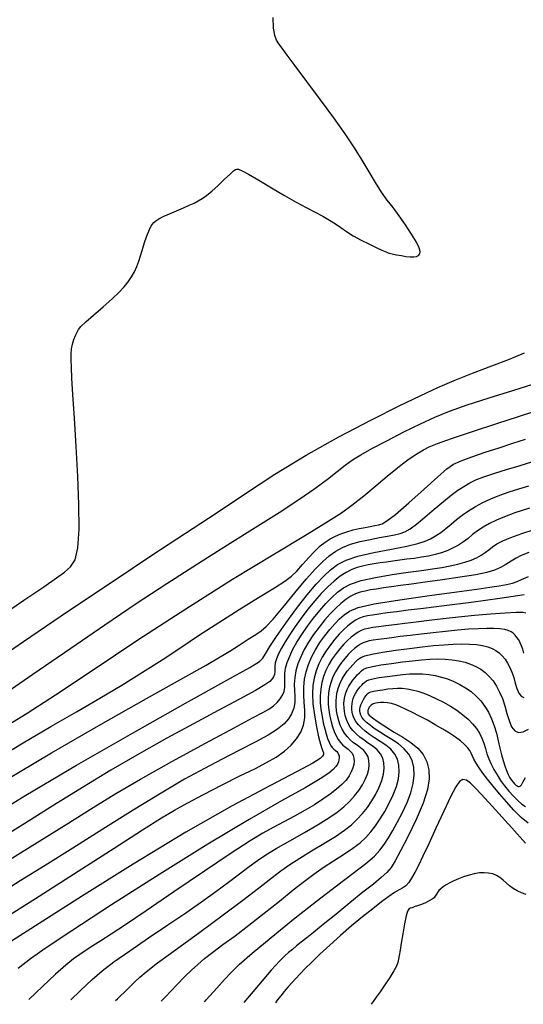
# Model space of a CAD drawing. Extents: x 354411 to 357611, y 1048418 to 1051418.
# Drawn here: x 356442 to 356522, y 1048614 to 1048769 of the extents above; entities that cross this region are included whole.
import ezdxf

# ---------------------------------------------------------------- set-up
doc = ezdxf.new("R2010")
doc.units = 0
doc.header["$MEASUREMENT"] = 0
doc.layers.add('INDEX', color=1, linetype='CONTINUOUS')
doc.layers.add('INTER', color=33, linetype='CONTINUOUS')

msp = doc.modelspace()

# ---------------------------------------------------------------- linework, layer by layer
at = {"layer": 'INDEX', "linetype": 'CONTINUOUS'}
for points, elevation in [([(356436.57, 1048666.88), (356442.71, 1048671.11), (356449.83, 1048675.95), (356456.87, 1048680.67), (356456.87, 1048680.67), (356463.01, 1048684.73), (356468.32, 1048688.22), (356473.15, 1048691.41), (356473.15, 1048691.41), (356477.77, 1048694.5), (356482.43, 1048697.55), (356487.34, 1048700.54), (356487.34, 1048700.54), (356492.55, 1048703.45), (356497.66, 1048706.11), (356502.08, 1048708.32), (356502.08, 1048708.32), (356505.46, 1048709.97), (356508.16, 1048711.22), (356510.76, 1048712.33), (356510.76, 1048712.33), (356513.66, 1048713.48), (356516.68, 1048714.65), (356519.49, 1048715.73), (356519.49, 1048715.73), (356521.86, 1048716.69)], 2380), ([(356474.82, 1048664.98), (356474.82, 1048664.98), (356478.49, 1048667.01), (356480.01, 1048667.94), (356480.51, 1048668.46), (356480.51, 1048668.46), (356480.96, 1048669.19), (356481.64, 1048670.31), (356482.68, 1048671.92), (356482.68, 1048671.92), (356484.15, 1048674.02), (356485.85, 1048676.33), (356487.51, 1048678.47), (356487.51, 1048678.47), (356488.93, 1048680.16), (356490.15, 1048681.44), (356491.23, 1048682.44), (356491.23, 1048682.44), (356492.32, 1048683.26), (356493.66, 1048683.97), (356495.52, 1048684.6), (356495.52, 1048684.6), (356498.04, 1048685.18), (356500.82, 1048685.71), (356503.28, 1048686.18), (356503.28, 1048686.18), (356505.01, 1048686.58), (356506.16, 1048686.95), (356507.01, 1048687.35), (356507.01, 1048687.35), (356507.82, 1048687.81), (356508.63, 1048688.35), (356509.43, 1048688.97), (356509.43, 1048688.97), (356510.25, 1048689.65), (356511.09, 1048690.37), (356512, 1048691.09), (356512, 1048691.09), (356513, 1048691.78), (356514.09, 1048692.44), (356515.28, 1048693.07), (356515.28, 1048693.07), (356516.56, 1048693.67), (356517.95, 1048694.23), (356519.42, 1048694.75), (356519.42, 1048694.75), (356520.98, 1048695.25), (356522.55, 1048695.7)], 2390), ([(356521.79, 1048678.46), (356517.96, 1048677.9), (356513.42, 1048677.3), (356509.15, 1048676.76), (356509.15, 1048676.76), (356505.88, 1048676.35), (356503.49, 1048676.05), (356501.68, 1048675.82), (356501.68, 1048675.82), (356500.16, 1048675.62), (356498.87, 1048675.44), (356497.84, 1048675.29), (356497.84, 1048675.29), (356497.03, 1048675.15), (356496.37, 1048674.99), (356495.78, 1048674.78), (356495.78, 1048674.78), (356495.18, 1048674.47), (356494.57, 1048674.07), (356493.93, 1048673.57), (356493.93, 1048673.57), (356493.28, 1048672.97), (356492.6, 1048672.28), (356491.9, 1048671.49), (356491.9, 1048671.49), (356491.19, 1048670.6), (356490.5, 1048669.64), (356489.88, 1048668.62), (356489.88, 1048668.62), (356489.36, 1048667.56), (356488.94, 1048666.47), (356488.63, 1048665.34)], 2400), ([(356436.2, 1048642.64), (356443.06, 1048646.82), (356451.1, 1048651.59), (356451.1, 1048651.59), (356459.91, 1048656.65), (356468.3, 1048661.36), (356474.82, 1048664.98)], 2390), ([(356488.63, 1048665.34), (356488.63, 1048665.34), (356488.43, 1048664.16), (356488.36, 1048662.84), (356488.44, 1048661.29), (356488.44, 1048661.29), (356488.67, 1048659.47), (356488.99, 1048657.62), (356489.33, 1048656.03), (356489.33, 1048656.03), (356489.62, 1048654.92), (356489.84, 1048654.23), (356490, 1048653.8), (356490, 1048653.8), (356490.09, 1048653.5), (356490.08, 1048653.25), (356489.94, 1048652.99), (356489.94, 1048652.99), (356489.56, 1048652.63), (356488.42, 1048651.91), (356485.92, 1048650.55), (356485.92, 1048650.55), (356481.63, 1048648.32), (356475.67, 1048645.14), (356468.33, 1048640.97), (356468.33, 1048640.97), (356460.03, 1048635.96), (356451.89, 1048630.85), (356445.19, 1048626.56), (356445.19, 1048626.56), (356440.83, 1048623.77)], 2400)]:
    msp.add_lwpolyline(points, dxfattribs=dict(at, elevation=elevation))
at = {"layer": 'INDEX', "linetype": 'CONTINUOUS', "flags": 128}
msp.add_lwpolyline([(356464.46, 1048614.27), (356465.14, 1048614.99), (356465.14, 1048614.99), (356466.92, 1048616.86), (356468.21, 1048618.19), (356469.24, 1048619.2), (356469.24, 1048619.2), (356470.23, 1048620.1), (356471.31, 1048621.02), (356472.61, 1048622.03), (356472.61, 1048622.03), (356474.22, 1048623.22), (356476.13, 1048624.63), (356478.33, 1048626.29), (356478.33, 1048626.29), (356480.74, 1048628.18), (356483.15, 1048630.11), (356485.33, 1048631.86), (356485.33, 1048631.86), (356487.09, 1048633.25), (356488.59, 1048634.38), (356490.06, 1048635.4), (356490.06, 1048635.4), (356491.66, 1048636.44), (356493.28, 1048637.48), (356494.73, 1048638.45), (356494.73, 1048638.45), (356495.87, 1048639.33), (356496.78, 1048640.17), (356497.56, 1048641.04), (356497.56, 1048641.04), (356498.31, 1048642.01), (356499.04, 1048643.09), (356499.77, 1048644.28), (356499.77, 1048644.28), (356500.47, 1048645.57), (356501.11, 1048646.9), (356501.61, 1048648.2), (356501.61, 1048648.2), (356501.94, 1048649.42), (356502.07, 1048650.54), (356502.02, 1048651.57), (356502.02, 1048651.57), (356501.78, 1048652.5), (356501.35, 1048653.34), (356500.73, 1048654.09), (356500.73, 1048654.09), (356499.94, 1048654.74), (356499.06, 1048655.33), (356498.18, 1048655.88), (356498.18, 1048655.88), (356497.39, 1048656.41), (356496.7, 1048656.94), (356496.1, 1048657.46), (356496.1, 1048657.46), (356495.62, 1048657.97), (356495.23, 1048658.47), (356494.94, 1048658.96), (356494.94, 1048658.96), (356494.76, 1048659.45), (356494.65, 1048659.93), (356494.6, 1048660.39), (356494.6, 1048660.39), (356494.59, 1048660.84), (356494.63, 1048661.28), (356494.7, 1048661.7), (356494.7, 1048661.7), (356494.81, 1048662.11), (356494.97, 1048662.51), (356495.16, 1048662.9), (356495.16, 1048662.9), (356495.38, 1048663.27), (356495.63, 1048663.62), (356495.89, 1048663.94), (356495.89, 1048663.94), (356496.15, 1048664.23), (356496.39, 1048664.48), (356496.63, 1048664.7), (356496.89, 1048664.89), (356497.27, 1048665.05), (356497.92, 1048665.22), (356497.92, 1048665.22), (356498.92, 1048665.4), (356500.15, 1048665.58), (356501.42, 1048665.75), (356501.42, 1048665.75), (356502.6, 1048665.89), (356503.68, 1048665.99), (356504.71, 1048666.03), (356504.71, 1048666.03), (356505.73, 1048666.01), (356506.73, 1048665.91), (356507.73, 1048665.74), (356507.73, 1048665.74), (356508.72, 1048665.5), (356509.7, 1048665.19), (356510.67, 1048664.8), (356510.67, 1048664.8), (356511.63, 1048664.34), (356512.55, 1048663.81), (356513.42, 1048663.2), (356513.42, 1048663.2), (356514.22, 1048662.5), (356514.95, 1048661.73), (356515.59, 1048660.87), (356515.59, 1048660.87), (356516.16, 1048659.93), (356516.65, 1048658.91), (356517.07, 1048657.8), (356517.07, 1048657.8), (356517.41, 1048656.63), (356517.7, 1048655.43), (356517.96, 1048654.28), (356517.96, 1048654.28), (356518.22, 1048653.23), (356518.48, 1048652.29), (356518.75, 1048651.45), (356518.75, 1048651.45), (356519.01, 1048650.72), (356519.27, 1048650.1), (356519.53, 1048649.59), (356519.53, 1048649.59), (356519.79, 1048649.19), (356520.04, 1048648.87), (356520.28, 1048648.63), (356520.28, 1048648.63), (356520.49, 1048648.44), (356520.69, 1048648.31), (356520.87, 1048648.22), (356520.87, 1048648.22), (356521.03, 1048648.2), (356521.19, 1048648.28), (356521.37, 1048648.49), (356521.37, 1048648.49), (356521.61, 1048648.9), (356522.01, 1048649.61)], dxfattribs=at)
at = {"layer": 'INTER', "color": 33, "linetype": 'CONTINUOUS'}
for points, elevation in [([(356491.99, 1048737.09), (356491.99, 1048737.09), (356492.84, 1048736.49), (356493.72, 1048735.88), (356494.77, 1048735.22), (356494.77, 1048735.22), (356496.05, 1048734.53), (356497.39, 1048733.87), (356498.53, 1048733.32), (356498.53, 1048733.32), (356499.31, 1048732.95), (356499.85, 1048732.7), (356500.34, 1048732.52), (356500.34, 1048732.52), (356500.96, 1048732.36), (356501.66, 1048732.22), (356502.41, 1048732.08), (356502.41, 1048732.08), (356503.13, 1048731.96), (356503.8, 1048731.88), (356504.37, 1048731.87), (356504.37, 1048731.87), (356504.82, 1048731.94), (356505.13, 1048732.1), (356505.32, 1048732.35), (356505.32, 1048732.35), (356505.36, 1048732.72), (356505.2, 1048733.28), (356504.77, 1048734.18), (356504.77, 1048734.18), (356504.02, 1048735.45), (356503.07, 1048736.93), (356502.06, 1048738.38), (356502.06, 1048738.38), (356501.1, 1048739.65), (356500.18, 1048740.84), (356499.27, 1048742.12), (356499.27, 1048742.12), (356498.33, 1048743.61), (356497.32, 1048745.31), (356496.22, 1048747.16), (356496.22, 1048747.16), (356494.99, 1048749.12), (356493.53, 1048751.3), (356491.75, 1048753.82), (356491.75, 1048753.82), (356489.64, 1048756.7), (356487.47, 1048759.59), (356485.62, 1048762.05), (356485.62, 1048762.05), (356484.34, 1048763.75), (356483.55, 1048764.82), (356483.05, 1048765.53), (356483.05, 1048765.53), (356482.67, 1048766.12), (356482.4, 1048766.85), (356482.22, 1048767.98), (356482.22, 1048767.98), (356482.14, 1048769.68)], 2378), ([(356442.77, 1048677.62), (356442.77, 1048677.62), (356445.92, 1048679.77), (356447.9, 1048681.16), (356449.19, 1048682.09), (356449.19, 1048682.09), (356450.15, 1048682.91), (356450.86, 1048684.04), (356451.3, 1048685.92), (356451.3, 1048685.92), (356451.48, 1048688.88), (356451.45, 1048692.74), (356451.28, 1048697.19), (356451.28, 1048697.19), (356451.03, 1048701.91), (356450.76, 1048706.39), (356450.53, 1048710.12), (356450.53, 1048710.12), (356450.37, 1048712.73), (356450.28, 1048714.43), (356450.25, 1048715.59), (356450.25, 1048715.59), (356450.25, 1048716.53), (356450.3, 1048717.35), (356450.43, 1048718.1), (356450.43, 1048718.1), (356450.66, 1048718.81), (356450.93, 1048719.46), (356451.19, 1048720), (356451.19, 1048720), (356451.42, 1048720.42), (356451.79, 1048720.88), (356452.54, 1048721.59), (356452.54, 1048721.59), (356453.79, 1048722.68), (356455.29, 1048723.98), (356456.72, 1048725.24), (356456.72, 1048725.24), (356457.82, 1048726.28), (356458.63, 1048727.14), (356459.25, 1048727.93), (356459.25, 1048727.93), (356459.78, 1048728.72), (356460.24, 1048729.53), (356460.63, 1048730.36), (356460.63, 1048730.36), (356460.95, 1048731.21), (356461.22, 1048732.05), (356461.46, 1048732.86), (356461.46, 1048732.86), (356461.68, 1048733.6), (356461.9, 1048734.28), (356462.11, 1048734.9), (356462.11, 1048734.9), (356462.31, 1048735.45), (356462.5, 1048735.93), (356462.68, 1048736.35), (356462.68, 1048736.35), (356462.86, 1048736.7), (356463.05, 1048737.01), (356463.29, 1048737.3), (356463.29, 1048737.3), (356463.6, 1048737.58), (356464.07, 1048737.9), (356464.78, 1048738.26), (356464.78, 1048738.26), (356465.77, 1048738.7), (356466.9, 1048739.17), (356467.99, 1048739.63), (356467.99, 1048739.63), (356468.9, 1048740.02), (356469.66, 1048740.37), (356470.31, 1048740.72), (356470.31, 1048740.72), (356470.94, 1048741.09), (356471.63, 1048741.56), (356472.45, 1048742.24), (356472.45, 1048742.24), (356473.46, 1048743.15), (356474.49, 1048744.13), (356475.35, 1048744.95), (356475.35, 1048744.95), (356475.89, 1048745.45), (356476.2, 1048745.68), (356476.42, 1048745.74), (356476.42, 1048745.74), (356476.7, 1048745.71), (356477.25, 1048745.49), (356478.27, 1048744.93), (356478.27, 1048744.93), (356479.9, 1048743.97), (356481.91, 1048742.77), (356483.96, 1048741.56), (356483.96, 1048741.56), (356485.8, 1048740.53), (356487.39, 1048739.68), (356488.78, 1048738.95), (356488.78, 1048738.95), (356490, 1048738.29), (356491.06, 1048737.68), (356491.99, 1048737.09)], 2378), ([(356488.73, 1048695.28), (356488.73, 1048695.28), (356490.72, 1048696.75), (356492.28, 1048697.97), (356493.55, 1048698.96), (356493.55, 1048698.96), (356494.7, 1048699.79), (356496, 1048700.61), (356497.73, 1048701.59), (356497.73, 1048701.59), (356500.09, 1048702.84), (356502.78, 1048704.22), (356505.41, 1048705.51), (356505.41, 1048705.51), (356507.71, 1048706.57), (356510.02, 1048707.51), (356512.79, 1048708.49), (356512.79, 1048708.49), (356516.3, 1048709.63), (356520.01, 1048710.78), (356523.17, 1048711.74)], 2382), ([(356520.9, 1048706.66), (356520.9, 1048706.66), (356523.31, 1048707.44)], 2384), ([(356439.6, 1048657.53), (356443.28, 1048659.8), (356447.74, 1048662.68), (356447.74, 1048662.68), (356453.69, 1048666.65), (356460.77, 1048671.36), (356468.33, 1048676.29), (356468.33, 1048676.29), (356475.73, 1048680.95), (356482.34, 1048684.98), (356487.52, 1048688.09), (356487.52, 1048688.09), (356490.86, 1048690.11), (356492.95, 1048691.44), (356494.6, 1048692.65), (356494.6, 1048692.65), (356496.45, 1048694.13), (356498.41, 1048695.75), (356500.17, 1048697.23), (356500.17, 1048697.23), (356501.54, 1048698.35), (356502.57, 1048699.17), (356503.45, 1048699.81), (356503.45, 1048699.81), (356504.28, 1048700.38), (356505.1, 1048700.91), (356505.91, 1048701.39), (356505.91, 1048701.39), (356506.79, 1048701.84), (356508.1, 1048702.4), (356510.31, 1048703.2), (356510.31, 1048703.2), (356513.64, 1048704.31), (356517.46, 1048705.55), (356520.9, 1048706.66)], 2384), ([(356485.89, 1048682.25), (356485.89, 1048682.25), (356486.81, 1048683.26), (356487.8, 1048684.36), (356488.75, 1048685.39), (356488.75, 1048685.39), (356489.6, 1048686.2), (356490.38, 1048686.83), (356491.16, 1048687.33), (356491.16, 1048687.33), (356491.98, 1048687.76), (356492.85, 1048688.14), (356493.79, 1048688.46), (356493.79, 1048688.46), (356494.77, 1048688.73), (356495.75, 1048688.95), (356496.68, 1048689.14), (356496.68, 1048689.14), (356497.5, 1048689.3), (356498.21, 1048689.44), (356498.81, 1048689.56), (356498.81, 1048689.56), (356499.35, 1048689.71), (356500.13, 1048690.15), (356501.47, 1048691.2), (356501.47, 1048691.2), (356503.58, 1048693.02), (356506, 1048695.19), (356508.14, 1048697.12), (356508.14, 1048697.12), (356509.58, 1048698.37), (356510.65, 1048699.12), (356511.85, 1048699.68), (356511.85, 1048699.68), (356513.55, 1048700.31), (356515.65, 1048701.01), (356517.88, 1048701.73), (356517.88, 1048701.73), (356520.03, 1048702.43), (356522.04, 1048703.1)], 2386), ([(356439.47, 1048648.95), (356447.15, 1048653.51), (356447.15, 1048653.51), (356454.98, 1048658.03), (356462.16, 1048662.1), (356467.89, 1048665.31), (356467.89, 1048665.31), (356471.58, 1048667.4), (356473.79, 1048668.68), (356475.31, 1048669.61), (356475.31, 1048669.61), (356476.78, 1048670.54), (356478.2, 1048671.46), (356479.39, 1048672.22), (356479.39, 1048672.22), (356480.26, 1048672.8), (356481.07, 1048673.48), (356482.15, 1048674.65), (356482.15, 1048674.65), (356483.73, 1048676.55), (356485.59, 1048678.82), (356487.37, 1048680.97), (356487.37, 1048680.97), (356488.82, 1048682.6), (356489.99, 1048683.77), (356491.02, 1048684.65), (356491.02, 1048684.65), (356492.03, 1048685.36), (356493.12, 1048685.97), (356494.39, 1048686.48), (356494.39, 1048686.48), (356495.88, 1048686.9), (356497.45, 1048687.25), (356498.94, 1048687.52), (356498.94, 1048687.52), (356500.22, 1048687.74), (356501.3, 1048687.94), (356502.19, 1048688.15), (356502.19, 1048688.15), (356502.97, 1048688.44), (356503.77, 1048688.91), (356504.79, 1048689.66), (356504.79, 1048689.66), (356506.12, 1048690.76), (356507.61, 1048692.03), (356509.05, 1048693.24), (356509.05, 1048693.24), (356510.28, 1048694.22), (356511.33, 1048695), (356512.29, 1048695.62), (356512.29, 1048695.62), (356513.24, 1048696.18), (356514.3, 1048696.69), (356515.59, 1048697.19), (356515.59, 1048697.19), (356517.16, 1048697.71), (356519.01, 1048698.28), (356521.04, 1048698.89), (356521.04, 1048698.89), (356523.17, 1048699.55)], 2388), ([(356438.11, 1048661.78), (356444.21, 1048665.95), (356450.17, 1048670.05), (356450.17, 1048670.05), (356455.56, 1048673.75), (356460.51, 1048677.1), (356465.33, 1048680.28), (356465.33, 1048680.28), (356470.2, 1048683.39), (356474.96, 1048686.37), (356479.32, 1048689.1), (356479.32, 1048689.1), (356483.08, 1048691.49), (356486.2, 1048693.54), (356488.73, 1048695.28)], 2382), ([(356522.64, 1048692.19), (356520.35, 1048691.44), (356518.7, 1048690.83), (356517.43, 1048690.28), (356517.43, 1048690.28), (356516.31, 1048689.74), (356515.31, 1048689.17), (356514.43, 1048688.59), (356514.43, 1048688.59), (356513.66, 1048688), (356512.94, 1048687.41), (356512.22, 1048686.85), (356512.22, 1048686.85), (356511.45, 1048686.34), (356510.61, 1048685.89), (356509.72, 1048685.49), (356509.72, 1048685.49), (356508.77, 1048685.14), (356507.76, 1048684.85), (356506.69, 1048684.6), (356506.69, 1048684.6), (356505.56, 1048684.41), (356504.41, 1048684.25), (356503.26, 1048684.11), (356503.26, 1048684.11), (356502.15, 1048683.97), (356501.07, 1048683.82), (356500.04, 1048683.67), (356500.04, 1048683.67), (356499.04, 1048683.52), (356498.09, 1048683.36), (356497.17, 1048683.2), (356497.17, 1048683.2), (356496.29, 1048683.03), (356495.43, 1048682.81), (356494.56, 1048682.49)], 2392), ([(356519.7, 1048687.53), (356519.7, 1048687.53), (356521.44, 1048688.16), (356523.37, 1048688.8)], 2394), ([(356437.46, 1048634.77), (356443.75, 1048638.67), (356449.43, 1048642.22), (356449.43, 1048642.22), (356453.71, 1048644.9), (356457.28, 1048647.09), (356461.19, 1048649.37), (356461.19, 1048649.37), (356466.16, 1048652.15), (356471.45, 1048655.04), (356475.97, 1048657.48), (356475.97, 1048657.48), (356478.89, 1048659.03), (356480.53, 1048659.89), (356481.47, 1048660.43), (356481.47, 1048660.43), (356482.19, 1048660.94), (356482.79, 1048661.47), (356483.27, 1048662.04), (356483.27, 1048662.04), (356483.63, 1048662.63), (356483.87, 1048663.24), (356483.98, 1048663.89), (356483.98, 1048663.89), (356484, 1048664.56), (356483.97, 1048665.28), (356483.99, 1048666.05), (356483.99, 1048666.05), (356484.12, 1048666.9), (356484.38, 1048667.82), (356484.76, 1048668.81), (356484.76, 1048668.81), (356485.28, 1048669.88), (356485.91, 1048671.02), (356486.68, 1048672.24), (356486.68, 1048672.24), (356487.57, 1048673.52), (356488.53, 1048674.8), (356489.51, 1048676.01), (356489.51, 1048676.01), (356490.47, 1048677.11), (356491.41, 1048678.07), (356492.31, 1048678.89), (356492.31, 1048678.89), (356493.24, 1048679.59), (356494.39, 1048680.19), (356496.04, 1048680.73), (356496.04, 1048680.73), (356498.32, 1048681.23), (356500.94, 1048681.69), (356503.47, 1048682.06), (356503.47, 1048682.06), (356505.58, 1048682.35), (356507.31, 1048682.59), (356508.79, 1048682.81), (356508.79, 1048682.81), (356510.12, 1048683.05), (356511.34, 1048683.32), (356512.43, 1048683.63), (356512.43, 1048683.63), (356513.41, 1048683.97), (356514.26, 1048684.34), (356515, 1048684.74), (356515, 1048684.74), (356515.62, 1048685.17), (356516.2, 1048685.62), (356516.79, 1048686.07), (356516.79, 1048686.07), (356517.48, 1048686.52), (356518.41, 1048686.99), (356519.7, 1048687.53)], 2394), ([(356522.55, 1048685.15), (356521.35, 1048684.68), (356520.53, 1048684.27), (356520.53, 1048684.27), (356519.73, 1048683.79), (356518.89, 1048683.26), (356518.04, 1048682.78), (356518.04, 1048682.78), (356517.12, 1048682.37), (356515.92, 1048682.02), (356514.16, 1048681.66), (356514.16, 1048681.66), (356511.7, 1048681.25), (356508.88, 1048680.84), (356506.19, 1048680.46), (356506.19, 1048680.46), (356504.01, 1048680.17), (356502.28, 1048679.94), (356500.86, 1048679.75), (356500.86, 1048679.75), (356499.6, 1048679.57), (356498.48, 1048679.4), (356497.51, 1048679.25), (356497.51, 1048679.25), (356496.66, 1048679.09), (356495.9, 1048678.9), (356495.17, 1048678.63), (356495.17, 1048678.63), (356494.42, 1048678.25), (356493.65, 1048677.75), (356492.85, 1048677.12), (356492.85, 1048677.12), (356492.03, 1048676.37), (356491.18, 1048675.5), (356490.31, 1048674.51), (356490.31, 1048674.51), (356489.41, 1048673.4), (356488.54, 1048672.22), (356487.75, 1048671.02), (356487.75, 1048671.02), (356487.07, 1048669.84), (356486.51, 1048668.69), (356486.07, 1048667.57), (356486.07, 1048667.57), (356485.75, 1048666.48), (356485.56, 1048665.42), (356485.48, 1048664.38), (356485.48, 1048664.38), (356485.52, 1048663.38), (356485.57, 1048662.41), (356485.56, 1048661.47), (356485.56, 1048661.47), (356485.4, 1048660.57), (356485.06, 1048659.71), (356484.56, 1048658.89), (356484.56, 1048658.89), (356483.87, 1048658.09), (356482.85, 1048657.25), (356481.37, 1048656.3), (356481.37, 1048656.3), (356479.31, 1048655.19), (356476.83, 1048653.92), (356474.11, 1048652.54), (356474.11, 1048652.54), (356471.28, 1048651.07), (356468.14, 1048649.34), (356464.45, 1048647.17), (356464.45, 1048647.17), (356460.05, 1048644.48), (356455.26, 1048641.47), (356450.5, 1048638.47)], 2396), ([(356437.94, 1048652.25), (356442.67, 1048655.09), (356442.67, 1048655.09), (356447.05, 1048657.66), (356451.07, 1048659.99), (356454.78, 1048662.16), (356454.78, 1048662.16), (356458.26, 1048664.24), (356461.53, 1048666.25), (356464.61, 1048668.23), (356464.61, 1048668.23), (356467.57, 1048670.18), (356470.51, 1048672.14), (356473.57, 1048674.13), (356473.57, 1048674.13), (356476.79, 1048676.15), (356479.86, 1048678.04), (356482.35, 1048679.58), (356482.35, 1048679.58), (356484, 1048680.65), (356485.05, 1048681.45), (356485.89, 1048682.25)], 2386), ([(356494.56, 1048682.49), (356494.56, 1048682.49), (356493.66, 1048682.03), (356492.73, 1048681.42), (356491.77, 1048680.67), (356491.77, 1048680.67), (356490.78, 1048679.77), (356489.76, 1048678.72), (356488.71, 1048677.52), (356488.71, 1048677.52), (356487.64, 1048676.2), (356486.59, 1048674.81), (356485.61, 1048673.46), (356485.61, 1048673.46), (356484.76, 1048672.21), (356484.04, 1048671.07), (356483.46, 1048670.06), (356483.46, 1048670.06), (356483.01, 1048669.16), (356482.68, 1048668.39), (356482.49, 1048667.73), (356482.49, 1048667.73), (356482.42, 1048667.18), (356482.42, 1048666.72), (356482.41, 1048666.31), (356482.41, 1048666.31), (356482.34, 1048665.92), (356482.19, 1048665.54), (356481.97, 1048665.19), (356481.97, 1048665.19), (356481.63, 1048664.82), (356480.86, 1048664.28), (356479.34, 1048663.39), (356479.34, 1048663.39), (356476.81, 1048662.02), (356473.45, 1048660.23), (356469.55, 1048658.13), (356469.55, 1048658.13), (356465.35, 1048655.83), (356460.97, 1048653.37), (356456.51, 1048650.77), (356456.51, 1048650.77), (356452.02, 1048648.05), (356447.5, 1048645.24), (356442.91, 1048642.37), (356442.91, 1048642.37), (356438.28, 1048639.51)], 2392), ([(356498.13, 1048677.04), (356498.13, 1048677.04), (356502.15, 1048677.69), (356506.85, 1048678.36), (356511.18, 1048678.95), (356511.18, 1048678.95), (356514.31, 1048679.38), (356516.4, 1048679.68), (356517.85, 1048679.91), (356517.85, 1048679.91), (356519, 1048680.13), (356519.94, 1048680.35), (356520.7, 1048680.6), (356520.7, 1048680.6), (356521.39, 1048680.9), (356522.5, 1048681.4)], 2398), ([(356438.26, 1048674.56), (356442.77, 1048677.62)], 2378), ([(356438.98, 1048626.98), (356445.16, 1048630.86), (356445.16, 1048630.86), (356451.37, 1048634.82), (356457.03, 1048638.46), (356461.53, 1048641.36), (356461.53, 1048641.36), (356464.49, 1048643.25), (356466.54, 1048644.48), (356468.55, 1048645.58), (356468.55, 1048645.58), (356471.15, 1048646.94), (356474.09, 1048648.45), (356476.91, 1048649.87), (356476.91, 1048649.87), (356479.24, 1048651.02), (356481.11, 1048651.98), (356482.63, 1048652.86), (356482.63, 1048652.86), (356483.92, 1048653.77), (356485, 1048654.73), (356485.85, 1048655.74), (356485.85, 1048655.74), (356486.5, 1048656.79), (356486.92, 1048657.9), (356487.14, 1048659.05), (356487.14, 1048659.05), (356487.15, 1048660.25), (356487.06, 1048661.48), (356486.98, 1048662.71), (356486.98, 1048662.71), (356486.99, 1048663.93), (356487.12, 1048665.14), (356487.37, 1048666.33), (356487.37, 1048666.33), (356487.74, 1048667.5), (356488.22, 1048668.66), (356488.82, 1048669.8), (356488.82, 1048669.8), (356489.53, 1048670.93), (356490.3, 1048672), (356491.1, 1048673), (356491.1, 1048673), (356491.89, 1048673.89), (356492.65, 1048674.67), (356493.39, 1048675.34), (356493.39, 1048675.34), (356494.21, 1048675.92), (356495.59, 1048676.46), (356498.13, 1048677.04)], 2398), ([(356522.08, 1048675.61), (356521.6, 1048675.68), (356520.56, 1048675.68), (356520.56, 1048675.68), (356518.79, 1048675.58), (356516.49, 1048675.42), (356513.95, 1048675.2), (356513.95, 1048675.2), (356511.43, 1048674.96), (356509.02, 1048674.69), (356506.77, 1048674.44), (356506.77, 1048674.44), (356504.74, 1048674.19), (356502.93, 1048673.97), (356501.34, 1048673.77), (356501.34, 1048673.77), (356499.97, 1048673.59), (356498.82, 1048673.44), (356497.9, 1048673.3), (356497.9, 1048673.3), (356497.18, 1048673.18), (356496.6, 1048673.04), (356496.08, 1048672.85), (356496.08, 1048672.85), (356495.57, 1048672.58), (356495.03, 1048672.23), (356494.47, 1048671.8), (356494.47, 1048671.8), (356493.9, 1048671.28), (356493.31, 1048670.67), (356492.7, 1048669.98), (356492.7, 1048669.98), (356492.08, 1048669.21), (356491.48, 1048668.36), (356490.93, 1048667.48), (356490.93, 1048667.48), (356490.48, 1048666.55), (356490.11, 1048665.6), (356489.85, 1048664.61), (356489.85, 1048664.61), (356489.67, 1048663.59), (356489.59, 1048662.54), (356489.6, 1048661.46), (356489.6, 1048661.46), (356489.7, 1048660.36), (356489.87, 1048659.27), (356490.07, 1048658.25), (356490.07, 1048658.25), (356490.29, 1048657.32), (356490.51, 1048656.51), (356490.74, 1048655.81), (356490.74, 1048655.81), (356490.98, 1048655.22), (356491.23, 1048654.74), (356491.48, 1048654.36), (356491.48, 1048654.36), (356491.74, 1048654.1), (356491.99, 1048653.89), (356492.21, 1048653.71), (356492.21, 1048653.71), (356492.38, 1048653.51), (356492.49, 1048653.28), (356492.56, 1048653.02), (356492.56, 1048653.02), (356492.57, 1048652.75), (356492.53, 1048652.44), (356492.45, 1048652.11), (356492.45, 1048652.11), (356492.3, 1048651.75), (356492.04, 1048651.34), (356491.62, 1048650.87), (356491.62, 1048650.87), (356490.92, 1048650.29), (356489.59, 1048649.41), (356487.22, 1048648.01), (356487.22, 1048648.01), (356483.48, 1048645.92), (356478.34, 1048642.99), (356471.83, 1048639.12), (356471.83, 1048639.12), (356464.23, 1048634.38), (356456.62, 1048629.5), (356450.33, 1048625.41), (356450.33, 1048625.41), (356446.27, 1048622.73), (356443.79, 1048621), (356441.86, 1048619.47)], 2402), ([(356520.94, 1048671.36), (356520.94, 1048671.36), (356520.67, 1048671.76), (356520.39, 1048672.11), (356520.07, 1048672.41), (356520.07, 1048672.41), (356519.73, 1048672.66), (356519.3, 1048672.86), (356518.73, 1048673.02), (356518.73, 1048673.02), (356517.97, 1048673.12), (356517.03, 1048673.18), (356515.88, 1048673.18), (356515.88, 1048673.18), (356514.54, 1048673.14), (356513.01, 1048673.04), (356511.29, 1048672.9), (356511.29, 1048672.9), (356509.39, 1048672.71), (356507.42, 1048672.5), (356505.52, 1048672.28), (356505.52, 1048672.28), (356503.78, 1048672.07), (356502.23, 1048671.88), (356500.88, 1048671.71), (356500.88, 1048671.71), (356499.71, 1048671.56), (356498.73, 1048671.42), (356497.94, 1048671.31), (356497.94, 1048671.31), (356497.32, 1048671.2), (356496.83, 1048671.08), (356496.39, 1048670.92), (356496.39, 1048670.92), (356495.95, 1048670.7), (356495.49, 1048670.4), (356495.01, 1048670.02), (356495.01, 1048670.02), (356494.52, 1048669.58), (356494.02, 1048669.06), (356493.5, 1048668.47), (356493.5, 1048668.47), (356492.97, 1048667.81), (356492.46, 1048667.09), (356491.99, 1048666.33), (356491.99, 1048666.33), (356491.6, 1048665.54), (356491.29, 1048664.73), (356491.06, 1048663.88), (356491.06, 1048663.88), (356490.91, 1048663.01), (356490.84, 1048662.12), (356490.85, 1048661.2), (356490.85, 1048661.2), (356490.94, 1048660.25), (356491.09, 1048659.31), (356491.29, 1048658.43), (356491.29, 1048658.43), (356491.52, 1048657.61), (356491.79, 1048656.88), (356492.08, 1048656.22), (356492.08, 1048656.22), (356492.41, 1048655.65), (356492.77, 1048655.15), (356493.16, 1048654.74), (356493.16, 1048654.74), (356493.57, 1048654.4), (356493.98, 1048654.1), (356494.34, 1048653.8), (356494.34, 1048653.8), (356494.62, 1048653.47), (356494.81, 1048653.08), (356494.92, 1048652.66), (356494.92, 1048652.66), (356494.95, 1048652.19), (356494.89, 1048651.68), (356494.74, 1048651.13), (356494.74, 1048651.13), (356494.5, 1048650.53), (356494.15, 1048649.9), (356493.66, 1048649.23), (356493.66, 1048649.23), (356493, 1048648.51), (356492.18, 1048647.77), (356491.18, 1048646.99), (356491.18, 1048646.99), (356490.02, 1048646.18), (356488.69, 1048645.33), (356487.19, 1048644.45), (356487.19, 1048644.45), (356485.54, 1048643.53), (356483.83, 1048642.62), (356482.16, 1048641.73), (356482.16, 1048641.73), (356480.54, 1048640.84), (356478.51, 1048639.62), (356475.53, 1048637.69), (356475.53, 1048637.69), (356471.28, 1048634.83), (356466.47, 1048631.55), (356462.07, 1048628.54)], 2404), ([(356521.73, 1048669.29), (356521.57, 1048669.88), (356521.57, 1048669.88), (356521.38, 1048670.42), (356521.17, 1048670.92), (356520.94, 1048671.36)], 2404), ([(356497.74, 1048669.13), (356497.74, 1048669.13), (356499.45, 1048669.43), (356501.53, 1048669.74), (356503.69, 1048670.03), (356503.69, 1048670.03), (356505.68, 1048670.27), (356507.47, 1048670.47), (356509.1, 1048670.61), (356509.1, 1048670.61), (356510.59, 1048670.7), (356511.94, 1048670.73), (356513.16, 1048670.7), (356513.16, 1048670.7), (356514.26, 1048670.62), (356515.22, 1048670.48), (356516.04, 1048670.28), (356516.04, 1048670.28), (356516.74, 1048670.02), (356517.34, 1048669.7), (356517.86, 1048669.32), (356517.86, 1048669.32), (356518.34, 1048668.85), (356518.78, 1048668.32), (356519.19, 1048667.71), (356519.19, 1048667.71), (356519.55, 1048667.02), (356519.87, 1048666.26), (356520.15, 1048665.42), (356520.15, 1048665.42), (356520.4, 1048664.53), (356520.65, 1048663.67), (356520.95, 1048662.96), (356520.95, 1048662.96), (356521.32, 1048662.5), (356521.77, 1048662.29)], 2406), ([(356450.19, 1048614.48), (356451.67, 1048615.9), (356451.67, 1048615.9), (356453.57, 1048617.71), (356455.15, 1048619.08), (356456.98, 1048620.49), (356456.98, 1048620.49), (356459.49, 1048622.27), (356462.48, 1048624.31), (356465.53, 1048626.37), (356465.53, 1048626.37), (356468.34, 1048628.27), (356470.85, 1048630.01), (356473.09, 1048631.61), (356473.09, 1048631.61), (356475.09, 1048633.09), (356476.84, 1048634.43), (356478.35, 1048635.58), (356478.35, 1048635.58), (356479.67, 1048636.53), (356481.01, 1048637.42), (356482.65, 1048638.42), (356482.65, 1048638.42), (356484.77, 1048639.63), (356487.09, 1048640.94), (356489.24, 1048642.19), (356489.24, 1048642.19), (356490.95, 1048643.25), (356492.26, 1048644.17), (356493.31, 1048645.01), (356493.31, 1048645.01), (356494.22, 1048645.85), (356495.02, 1048646.71), (356495.7, 1048647.58), (356495.7, 1048647.58), (356496.26, 1048648.46), (356496.7, 1048649.32), (356497.03, 1048650.15), (356497.03, 1048650.15), (356497.24, 1048650.93), (356497.32, 1048651.64), (356497.29, 1048652.3), (356497.29, 1048652.3), (356497.14, 1048652.89), (356496.86, 1048653.43), (356496.47, 1048653.9), (356496.47, 1048653.9), (356495.97, 1048654.32), (356495.4, 1048654.71), (356494.83, 1048655.12), (356494.83, 1048655.12), (356494.31, 1048655.57), (356493.84, 1048656.08), (356493.42, 1048656.63), (356493.42, 1048656.63), (356493.06, 1048657.24), (356492.76, 1048657.9), (356492.51, 1048658.6), (356492.51, 1048658.6), (356492.31, 1048659.36), (356492.17, 1048660.14), (356492.1, 1048660.93), (356492.1, 1048660.93), (356492.09, 1048661.69), (356492.15, 1048662.44), (356492.27, 1048663.16), (356492.27, 1048663.16), (356492.46, 1048663.86), (356492.72, 1048664.53), (356493.04, 1048665.19), (356493.04, 1048665.19), (356493.43, 1048665.82), (356493.86, 1048666.41), (356494.3, 1048666.96), (356494.3, 1048666.96), (356494.73, 1048667.45), (356495.15, 1048667.88), (356495.55, 1048668.25), (356495.55, 1048668.25), (356495.98, 1048668.56), (356496.64, 1048668.85), (356497.74, 1048669.13)], 2406), ([(356450.5, 1048638.47), (356450.5, 1048638.47), (356446.12, 1048635.73), (356442.21, 1048633.29), (356438.77, 1048631.16), (356438.77, 1048631.16), (356435.78, 1048629.32), (356433.06, 1048627.68), (356430.44, 1048626.14), (356430.44, 1048626.14), (356427.77, 1048624.65), (356425.25, 1048623.26), (356423.12, 1048622.1), (356423.12, 1048622.1), (356421.57, 1048621.24), (356420.46, 1048620.61), (356419.6, 1048620.09), (356419.6, 1048620.09), (356418.78, 1048619.56), (356417.72, 1048618.77), (356416.11, 1048617.47), (356416.11, 1048617.47), (356413.75, 1048615.49), (356413.19, 1048615.01)], 2396), ([(356462.07, 1048628.54), (356462.07, 1048628.54), (356458.8, 1048626.34), (356456.55, 1048624.86), (356454.94, 1048623.82), (356454.94, 1048623.82), (356453.67, 1048623.02), (356452.59, 1048622.33), (356451.61, 1048621.68), (356451.61, 1048621.68), (356450.6, 1048620.96), (356449.4, 1048619.99), (356447.79, 1048618.58), (356447.79, 1048618.58), (356445.7, 1048616.63), (356443.53, 1048614.57)], 2404)]:
    msp.add_lwpolyline(points, dxfattribs=dict(at, elevation=elevation))
at = {"layer": 'INTER', "color": 33, "linetype": 'CONTINUOUS', "flags": 128}
for points in [[(356457.26, 1048614.38), (356457.58, 1048614.68), (356459.14, 1048616.18), (356460.26, 1048617.27), (356460.26, 1048617.27), (356461.07, 1048618.06), (356462.08, 1048618.94), (356463.9, 1048620.33), (356463.9, 1048620.33), (356466.9, 1048622.53), (356470.59, 1048625.22), (356474.27, 1048627.92), (356474.27, 1048627.92), (356477.36, 1048630.25), (356479.83, 1048632.16), (356481.78, 1048633.68), (356481.78, 1048633.68), (356483.36, 1048634.88), (356484.8, 1048635.9), (356486.36, 1048636.91), (356486.36, 1048636.91), (356488.22, 1048638.03), (356490.18, 1048639.21), (356491.99, 1048640.32), (356491.99, 1048640.32), (356493.41, 1048641.29), (356494.52, 1048642.17), (356495.43, 1048643.03), (356495.43, 1048643.03), (356496.26, 1048643.93), (356497.03, 1048644.9), (356497.73, 1048645.93), (356497.73, 1048645.93), (356498.37, 1048647.01), (356498.91, 1048648.11), (356499.32, 1048649.18), (356499.32, 1048649.18), (356499.59, 1048650.17), (356499.7, 1048651.09), (356499.65, 1048651.93), (356499.65, 1048651.93), (356499.46, 1048652.7), (356499.11, 1048653.38), (356498.6, 1048653.99), (356498.6, 1048653.99), (356497.95, 1048654.53), (356497.23, 1048655.02), (356496.51, 1048655.5), (356496.51, 1048655.5), (356495.85, 1048655.99), (356495.27, 1048656.51), (356494.76, 1048657.04), (356494.76, 1048657.04), (356494.34, 1048657.6), (356493.99, 1048658.18), (356493.72, 1048658.78), (356493.72, 1048658.78), (356493.53, 1048659.41), (356493.41, 1048660.03), (356493.35, 1048660.66), (356493.35, 1048660.66), (356493.34, 1048661.27), (356493.39, 1048661.86), (356493.49, 1048662.43), (356493.49, 1048662.43), (356493.64, 1048662.99), (356493.84, 1048663.52), (356494.1, 1048664.04), (356494.1, 1048664.04), (356494.41, 1048664.54), (356494.74, 1048665.02), (356495.09, 1048665.45), (356495.09, 1048665.45), (356495.44, 1048665.84), (356495.77, 1048666.18), (356496.09, 1048666.47), (356496.09, 1048666.47), (356496.44, 1048666.72), (356496.95, 1048666.95), (356497.83, 1048667.18), (356497.83, 1048667.18), (356499.18, 1048667.42), (356500.84, 1048667.66), (356502.56, 1048667.89), (356502.56, 1048667.89), (356504.14, 1048668.08), (356505.57, 1048668.23), (356506.9, 1048668.32), (356506.9, 1048668.32), (356508.16, 1048668.35), (356509.34, 1048668.32), (356510.45, 1048668.22), (356511.49, 1048668.06), (356512.46, 1048667.83), (356513.35, 1048667.54), (356513.35, 1048667.54), (356514.18, 1048667.18), (356514.95, 1048666.75), (356515.65, 1048666.22), (356515.65, 1048666.22), (356516.3, 1048665.6), (356516.9, 1048664.88), (356517.44, 1048664.05), (356517.44, 1048664.05), (356517.93, 1048663.12), (356518.36, 1048662.09), (356518.74, 1048660.97), (356518.74, 1048660.97), (356519.08, 1048659.76), (356519.42, 1048658.61), (356519.81, 1048657.65), (356519.81, 1048657.65), (356520.31, 1048657.02), (356520.92, 1048656.74), (356521.65, 1048656.82), (356521.65, 1048656.82), (356522.49, 1048657.24)], [(356471.31, 1048614.18), (356471.58, 1048614.48), (356473.23, 1048616.34), (356474.44, 1048617.7), (356474.44, 1048617.7), (356475.51, 1048618.84), (356476.84, 1048620.12), (356478.85, 1048621.89), (356478.85, 1048621.89), (356481.83, 1048624.36), (356485.39, 1048627.23), (356488.99, 1048630.07), (356488.99, 1048630.07), (356492.18, 1048632.51), (356494.81, 1048634.5), (356496.8, 1048636.05), (356496.8, 1048636.05), (356498.14, 1048637.21), (356499.02, 1048638.15), (356499.68, 1048639.06), (356499.68, 1048639.06), (356500.35, 1048640.09), (356501.06, 1048641.28), (356501.81, 1048642.63), (356501.81, 1048642.63), (356502.58, 1048644.12), (356503.31, 1048645.68), (356503.9, 1048647.22), (356503.9, 1048647.22), (356504.29, 1048648.66), (356504.45, 1048649.99), (356504.39, 1048651.21), (356504.39, 1048651.21), (356504.1, 1048652.31), (356503.59, 1048653.3), (356502.86, 1048654.18), (356502.86, 1048654.18), (356501.93, 1048654.95), (356500.89, 1048655.63), (356499.85, 1048656.25), (356499.85, 1048656.25), (356498.93, 1048656.83), (356498.12, 1048657.37), (356497.45, 1048657.87), (356497.45, 1048657.87), (356496.89, 1048658.33), (356496.46, 1048658.76), (356496.16, 1048659.15), (356496.16, 1048659.15), (356495.98, 1048659.5), (356495.88, 1048659.82), (356495.85, 1048660.12), (356495.85, 1048660.12), (356495.85, 1048660.42), (356495.89, 1048660.73), (356496, 1048661.09), (356496, 1048661.09), (356496.19, 1048661.51), (356496.41, 1048661.93), (356496.64, 1048662.3), (356496.64, 1048662.3), (356496.84, 1048662.58), (356497.01, 1048662.78), (356497.17, 1048662.93), (356497.17, 1048662.93), (356497.34, 1048663.05), (356497.59, 1048663.16), (356498.01, 1048663.26), (356498.01, 1048663.26), (356498.66, 1048663.38), (356499.46, 1048663.5), (356500.29, 1048663.61), (356500.29, 1048663.61), (356501.06, 1048663.7), (356501.78, 1048663.75), (356502.52, 1048663.75), (356502.52, 1048663.75), (356503.3, 1048663.66), (356504.13, 1048663.5), (356505.01, 1048663.26), (356505.01, 1048663.26), (356505.95, 1048662.94), (356506.94, 1048662.54), (356507.98, 1048662.06), (356509.07, 1048661.51), (356510.16, 1048660.89), (356511.19, 1048660.24), (356511.19, 1048660.24), (356512.12, 1048659.55), (356512.94, 1048658.85), (356513.65, 1048658.13), (356513.65, 1048658.13), (356514.26, 1048657.39), (356514.76, 1048656.63), (356515.14, 1048655.84), (356515.14, 1048655.84), (356515.43, 1048655.04), (356515.67, 1048654.22), (356515.91, 1048653.39), (356515.91, 1048653.39), (356516.22, 1048652.56), (356516.58, 1048651.72), (356517.02, 1048650.88), (356517.02, 1048650.88), (356517.52, 1048650.03), (356518.08, 1048649.18), (356518.71, 1048648.33), (356518.71, 1048648.33), (356519.4, 1048647.48), (356520.11, 1048646.68), (356520.81, 1048645.98), (356520.81, 1048645.98), (356521.45, 1048645.43), (356522.04, 1048645.03)], [(356522.41, 1048642.41), (356521.34, 1048643.33), (356521.34, 1048643.33), (356520.19, 1048644.48), (356519.02, 1048645.77), (356517.9, 1048647.06), (356517.9, 1048647.06), (356516.89, 1048648.26), (356516.02, 1048649.34), (356515.29, 1048650.3), (356515.29, 1048650.3), (356514.68, 1048651.15), (356514.21, 1048651.88), (356513.86, 1048652.5), (356513.86, 1048652.5), (356513.64, 1048653.01), (356513.45, 1048653.45), (356513.22, 1048653.88), (356513.22, 1048653.88), (356512.86, 1048654.35), (356512.36, 1048654.85), (356511.72, 1048655.4), (356510.93, 1048655.98), (356510.01, 1048656.61), (356508.95, 1048657.27), (356508.95, 1048657.27), (356507.76, 1048657.97), (356506.51, 1048658.67), (356505.29, 1048659.32), (356505.29, 1048659.32), (356504.18, 1048659.9), (356503.18, 1048660.38), (356502.29, 1048660.78), (356502.29, 1048660.78), (356501.52, 1048661.09), (356500.83, 1048661.31), (356500.21, 1048661.44), (356500.21, 1048661.44), (356499.64, 1048661.48), (356499.12, 1048661.46), (356498.7, 1048661.41), (356498.7, 1048661.41), (356498.38, 1048661.37), (356498.14, 1048661.32), (356497.95, 1048661.26), (356497.95, 1048661.26), (356497.79, 1048661.17), (356497.64, 1048661.06), (356497.52, 1048660.95), (356497.52, 1048660.95), (356497.42, 1048660.83), (356497.34, 1048660.72), (356497.27, 1048660.61), (356497.27, 1048660.61), (356497.21, 1048660.49), (356497.16, 1048660.37), (356497.13, 1048660.25), (356497.13, 1048660.25), (356497.11, 1048660.12), (356497.1, 1048659.99), (356497.1, 1048659.85), (356497.1, 1048659.85), (356497.14, 1048659.7), (356497.33, 1048659.46), (356497.84, 1048659.05), (356497.84, 1048659.05), (356498.74, 1048658.42), (356499.94, 1048657.64), (356501.29, 1048656.8), (356501.29, 1048656.8), (356502.65, 1048655.99), (356503.91, 1048655.17), (356504.99, 1048654.27), (356504.99, 1048654.27), (356505.84, 1048653.26), (356506.42, 1048652.12), (356506.75, 1048650.84), (356506.75, 1048650.84), (356506.81, 1048649.42), (356506.54, 1048647.72), (356505.85, 1048645.59), (356505.85, 1048645.59), (356504.75, 1048643.01), (356503.46, 1048640.34), (356502.29, 1048638.04), (356502.29, 1048638.04), (356501.44, 1048636.46), (356500.78, 1048635.42), (356500.11, 1048634.63), (356500.11, 1048634.63), (356499.21, 1048633.81), (356497.98, 1048632.8), (356496.34, 1048631.49), (356496.34, 1048631.49), (356494.26, 1048629.81), (356492.04, 1048628), (356490.04, 1048626.38), (356490.04, 1048626.38), (356488.54, 1048625.16), (356487.45, 1048624.29), (356486.6, 1048623.62), (356486.6, 1048623.62), (356485.86, 1048623.02), (356485.18, 1048622.47), (356484.58, 1048621.98), (356484.58, 1048621.98), (356484, 1048621.47), (356483.2, 1048620.66), (356481.86, 1048619.19), (356481.86, 1048619.19), (356479.81, 1048616.81), (356477.5, 1048614.09)], [(356522.03, 1048639.27), (356519.86, 1048641.67), (356517.82, 1048643.93), (356517.82, 1048643.93), (356516.21, 1048645.7), (356515.01, 1048647), (356514.08, 1048647.98), (356514.08, 1048647.98), (356513.32, 1048648.73), (356512.69, 1048649.2), (356512.13, 1048649.32), (356512.13, 1048649.32), (356511.61, 1048649.02), (356511, 1048648.15), (356510.18, 1048646.59), (356510.18, 1048646.59), (356509.09, 1048644.29), (356507.87, 1048641.65), (356506.72, 1048639.16), (356506.72, 1048639.16), (356505.8, 1048637.2), (356505.09, 1048635.73), (356504.52, 1048634.62), (356504.52, 1048634.62), (356504.02, 1048633.73), (356503.56, 1048633.04), (356503.11, 1048632.54), (356503.11, 1048632.54), (356502.63, 1048632.18), (356502.06, 1048631.87), (356501.34, 1048631.45), (356501.34, 1048631.45), (356500.41, 1048630.83), (356499.26, 1048629.98), (356497.88, 1048628.9), (356497.88, 1048628.9), (356496.28, 1048627.61), (356494.54, 1048626.18), (356492.77, 1048624.66), (356492.77, 1048624.66), (356491.08, 1048623.14), (356489.55, 1048621.71), (356488.24, 1048620.45), (356488.24, 1048620.45), (356487.22, 1048619.44), (356486.42, 1048618.61), (356485.73, 1048617.88), (356485.73, 1048617.88), (356485.09, 1048617.19), (356484.48, 1048616.5), (356483.9, 1048615.83), (356483.9, 1048615.83), (356483.34, 1048615.16), (356482.8, 1048614.45), (356482.52, 1048614.01)], [(356522.12, 1048631.15), (356521.38, 1048631.42), (356521.38, 1048631.42), (356520.69, 1048631.74), (356520.06, 1048632.11), (356519.49, 1048632.52), (356519.49, 1048632.52), (356518.98, 1048632.98), (356518.48, 1048633.43), (356517.98, 1048633.84), (356517.98, 1048633.84), (356517.43, 1048634.17), (356516.83, 1048634.4), (356516.18, 1048634.54), (356516.18, 1048634.54), (356515.48, 1048634.59), (356514.73, 1048634.55), (356513.93, 1048634.41), (356513.93, 1048634.41), (356513.09, 1048634.19), (356512.24, 1048633.91), (356511.43, 1048633.6), (356511.43, 1048633.6), (356510.7, 1048633.29), (356510.06, 1048632.98), (356509.5, 1048632.67), (356509.5, 1048632.67), (356509.03, 1048632.36), (356508.64, 1048632.06), (356508.34, 1048631.76), (356508.34, 1048631.76), (356508.12, 1048631.47), (356507.94, 1048631.18), (356507.77, 1048630.9), (356507.77, 1048630.9), (356507.56, 1048630.64), (356507.26, 1048630.39), (356506.82, 1048630.13), (356506.82, 1048630.13), (356506.22, 1048629.85), (356505.56, 1048629.58), (356504.93, 1048629.35), (356504.93, 1048629.35), (356504.45, 1048629.18), (356504.09, 1048629.06), (356503.82, 1048628.97), (356503.82, 1048628.97), (356503.59, 1048628.85), (356503.38, 1048628.53), (356503.16, 1048627.78), (356503.16, 1048627.78), (356502.9, 1048626.5), (356502.63, 1048624.94), (356502.39, 1048623.46), (356502.39, 1048623.46), (356502.2, 1048622.34), (356502.07, 1048621.53), (356501.96, 1048620.93), (356501.96, 1048620.93), (356501.85, 1048620.41), (356501.64, 1048619.84), (356501.24, 1048619.08), (356501.24, 1048619.08), (356500.59, 1048618.04), (356499.8, 1048616.88), (356499.04, 1048615.79), (356499.04, 1048615.79), (356498.43, 1048614.93), (356497.96, 1048614.26), (356497.65, 1048613.8)]]:
    msp.add_lwpolyline(points, dxfattribs=at)

doc.saveas('drawing.dxf')
